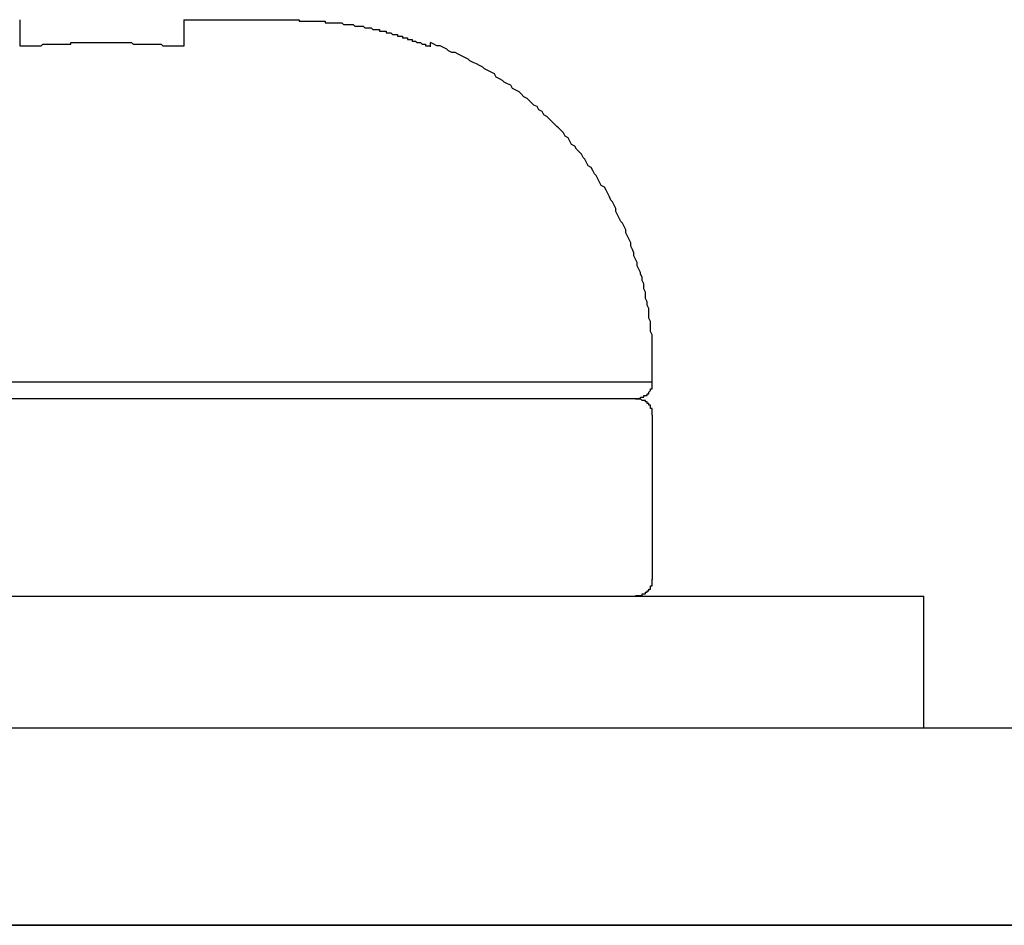
# Model space of a CAD drawing. Extents: x 0 to 3666, y 0 to 2100.
# Drawn here: x 1967 to 1973, y 1200 to 1206 of the extents above; entities that cross this region are included whole.
import ezdxf

# ---------------------------------------------------------------- set-up
doc = ezdxf.new("R2010")
doc.units = 0
doc.layers.get('0').update_dxf_attribs({"linetype": 'CONTINUOUS'})

msp = doc.modelspace()

# ---------------------------------------------------------------- linework, layer by layer
for p, q in [((1968.6777, 1205.5777), (1968.0285, 1205.5777)), ((1969.5306, 1205.4151), (1969.5306, 1205.4397)), ((1967.5278, 1203.3709), (1964.1732, 1203.3709)), ((1970.8825, 1203.3709), (1967.5278, 1203.3709)), ((1964.2753, 1203.2706), (1970.7824, 1203.2706)), ((1970.8825, 1202.1672), (1970.8825, 1203.1703)), ((1962.5209, 1202.0669), (1972.5348, 1202.0669)), ((1972.5348, 1201.2644), (1972.5348, 1202.0669)), ((1964.2232, 1201.2644), (2033.9205, 1201.2644)), ((2038.5563, 1200.0606), (1959.5875, 1200.0606)), ((1964.2232, 1200.0606), (2033.9205, 1200.0606))]:
    msp.add_line(p, q)
for points in [[(1967.03, 1205.58, 0), (1967.03, 1205.58, 0), (1967.03, 1205.58, 0), (1967.03, 1205.58, 0), (1967.03, 1205.58, 0), (1967.03, 1205.58, 0), (1967.03, 1205.58, 0), (1967.03, 1205.58, 0), (1967.03, 1205.58, 0), (1967.03, 1205.58, 0), (1967.03, 1205.58, 0), (1967.03, 1205.58, 0), (1967.03, 1205.57, 0), (1967.03, 1205.57, 0), (1967.03, 1205.57, 0), (1967.03, 1205.57, 0), (1967.03, 1205.57, 0), (1967.03, 1205.57, 0), (1967.03, 1205.57, 0), (1967.03, 1205.57, 0), (1967.03, 1205.57, 0), (1967.03, 1205.57, 0), (1967.03, 1205.57, 0), (1967.03, 1205.57, 0), (1967.03, 1205.57, 0), (1967.03, 1205.57, 0), (1967.03, 1205.57, 0), (1967.03, 1205.57, 0), (1967.03, 1205.57, 0), (1967.03, 1205.57, 0), (1967.03, 1205.57, 0), (1967.03, 1205.57, 0), (1967.03, 1205.57, 0), (1967.03, 1205.57, 0), (1967.03, 1205.57, 0), (1967.03, 1205.57, 0), (1967.03, 1205.57, 0), (1967.03, 1205.57, 0), (1967.03, 1205.57, 0), (1967.03, 1205.57, 0), (1967.03, 1205.57, 0), (1967.03, 1205.57, 0), (1967.03, 1205.57, 0), (1967.03, 1205.57, 0), (1967.03, 1205.57, 0), (1967.03, 1205.57, 0), (1967.03, 1205.57, 0), (1967.03, 1205.56, 0), (1967.03, 1205.56, 0), (1967.03, 1205.56, 0), (1967.03, 1205.56, 0), (1967.03, 1205.56, 0), (1967.03, 1205.56, 0), (1967.03, 1205.56, 0), (1967.03, 1205.56, 0), (1967.03, 1205.56, 0), (1967.03, 1205.56, 0), (1967.03, 1205.56, 0), (1967.03, 1205.56, 0), (1967.03, 1205.56, 0), (1967.03, 1205.56, 0), (1967.03, 1205.56, 0), (1967.03, 1205.56, 0), (1967.03, 1205.56, 0), (1967.03, 1205.56, 0), (1967.03, 1205.56, 0), (1967.03, 1205.56, 0), (1967.03, 1205.56, 0), (1967.03, 1205.56, 0), (1967.03, 1205.56, 0), (1967.03, 1205.55, 0), (1967.03, 1205.55, 0), (1967.03, 1205.55, 0), (1967.03, 1205.55, 0), (1967.03, 1205.55, 0), (1967.03, 1205.55, 0), (1967.03, 1205.55, 0), (1967.03, 1205.55, 0), (1967.03, 1205.55, 0), (1967.03, 1205.55, 0), (1967.03, 1205.55, 0), (1967.03, 1205.55, 0), (1967.03, 1205.55, 0), (1967.03, 1205.55, 0), (1967.03, 1205.55, 0), (1967.03, 1205.55, 0), (1967.03, 1205.54, 0), (1967.03, 1205.54, 0), (1967.03, 1205.54, 0), (1967.03, 1205.54, 0), (1967.03, 1205.54, 0), (1967.03, 1205.54, 0), (1967.03, 1205.54, 0), (1967.03, 1205.54, 0), (1967.03, 1205.54, 0), (1967.03, 1205.54, 0), (1967.03, 1205.54, 0), (1967.03, 1205.54, 0), (1967.03, 1205.54, 0), (1967.03, 1205.53, 0), (1967.03, 1205.53, 0), (1967.03, 1205.53, 0), (1967.03, 1205.53, 0), (1967.03, 1205.53, 0), (1967.03, 1205.53, 0), (1967.03, 1205.53, 0), (1967.03, 1205.53, 0), (1967.03, 1205.53, 0), (1967.03, 1205.53, 0), (1967.03, 1205.53, 0), (1967.03, 1205.52, 0), (1967.03, 1205.52, 0), (1967.03, 1205.52, 0), (1967.03, 1205.52, 0), (1967.03, 1205.52, 0), (1967.03, 1205.52, 0), (1967.03, 1205.52, 0), (1967.03, 1205.52, 0), (1967.03, 1205.52, 0), (1967.03, 1205.52, 0), (1967.03, 1205.51, 0), (1967.03, 1205.51, 0), (1967.03, 1205.51, 0), (1967.03, 1205.51, 0), (1967.03, 1205.51, 0), (1967.03, 1205.51, 0), (1967.03, 1205.51, 0), (1967.03, 1205.51, 0), (1967.03, 1205.51, 0), (1967.03, 1205.5, 0), (1967.03, 1205.5, 0), (1967.03, 1205.5, 0), (1967.03, 1205.5, 0), (1967.03, 1205.5, 0), (1967.03, 1205.5, 0), (1967.03, 1205.5, 0), (1967.03, 1205.5, 0), (1967.03, 1205.49, 0), (1967.03, 1205.49, 0), (1967.03, 1205.49, 0), (1967.03, 1205.49, 0), (1967.03, 1205.49, 0), (1967.03, 1205.49, 0), (1967.03, 1205.49, 0), (1967.03, 1205.49, 0), (1967.03, 1205.48, 0), (1967.03, 1205.48, 0), (1967.03, 1205.48, 0), (1967.03, 1205.48, 0), (1967.03, 1205.48, 0), (1967.03, 1205.48, 0), (1967.03, 1205.48, 0), (1967.03, 1205.47, 0), (1967.03, 1205.47, 0), (1967.03, 1205.47, 0), (1967.03, 1205.47, 0), (1967.03, 1205.47, 0), (1967.03, 1205.47, 0), (1967.03, 1205.47, 0), (1967.03, 1205.46, 0), (1967.03, 1205.46, 0), (1967.03, 1205.46, 0), (1967.03, 1205.46, 0), (1967.03, 1205.46, 0), (1967.03, 1205.46, 0), (1967.03, 1205.46, 0), (1967.03, 1205.45, 0), (1967.03, 1205.45, 0), (1967.03, 1205.45, 0), (1967.03, 1205.45, 0), (1967.03, 1205.45, 0), (1967.03, 1205.45, 0), (1967.03, 1205.44, 0), (1967.03, 1205.44, 0), (1967.03, 1205.44, 0), (1967.03, 1205.44, 0), (1967.03, 1205.44, 0), (1967.03, 1205.44, 0), (1967.03, 1205.44, 0), (1967.03, 1205.43, 0), (1967.03, 1205.43, 0), (1967.03, 1205.43, 0), (1967.03, 1205.43, 0), (1967.03, 1205.43, 0), (1967.03, 1205.43, 0), (1967.03, 1205.42, 0), (1967.03, 1205.42, 0), (1967.03, 1205.42, 0), (1967.03, 1205.42, 0), (1967.03, 1205.42, 0), (1967.03, 1205.42, 0), (1967.03, 1205.42, 0)], [(1968.03, 1205.42, 0), (1968.03, 1205.42, 0), (1968.03, 1205.42, 0), (1968.03, 1205.42, 0), (1968.03, 1205.42, 0), (1968.03, 1205.42, 0), (1968.03, 1205.43, 0), (1968.03, 1205.43, 0), (1968.03, 1205.43, 0), (1968.03, 1205.43, 0), (1968.03, 1205.43, 0), (1968.03, 1205.43, 0), (1968.03, 1205.44, 0), (1968.03, 1205.44, 0), (1968.03, 1205.44, 0), (1968.03, 1205.44, 0), (1968.03, 1205.44, 0), (1968.03, 1205.44, 0), (1968.03, 1205.44, 0), (1968.03, 1205.45, 0), (1968.03, 1205.45, 0), (1968.03, 1205.45, 0), (1968.03, 1205.45, 0), (1968.03, 1205.45, 0), (1968.03, 1205.45, 0), (1968.03, 1205.46, 0), (1968.03, 1205.46, 0), (1968.03, 1205.46, 0), (1968.03, 1205.46, 0), (1968.03, 1205.46, 0), (1968.03, 1205.46, 0), (1968.03, 1205.46, 0), (1968.03, 1205.47, 0), (1968.03, 1205.47, 0), (1968.03, 1205.47, 0), (1968.03, 1205.47, 0), (1968.03, 1205.47, 0), (1968.03, 1205.47, 0), (1968.03, 1205.47, 0), (1968.03, 1205.48, 0), (1968.03, 1205.48, 0), (1968.03, 1205.48, 0), (1968.03, 1205.48, 0), (1968.03, 1205.48, 0), (1968.03, 1205.48, 0), (1968.03, 1205.48, 0), (1968.03, 1205.48, 0), (1968.03, 1205.49, 0), (1968.03, 1205.49, 0), (1968.03, 1205.49, 0), (1968.03, 1205.49, 0), (1968.03, 1205.49, 0), (1968.03, 1205.49, 0), (1968.03, 1205.49, 0), (1968.03, 1205.49, 0), (1968.03, 1205.5, 0), (1968.03, 1205.5, 0), (1968.03, 1205.5, 0), (1968.03, 1205.5, 0), (1968.03, 1205.5, 0), (1968.03, 1205.5, 0), (1968.03, 1205.5, 0), (1968.03, 1205.5, 0), (1968.03, 1205.5, 0), (1968.03, 1205.51, 0), (1968.03, 1205.51, 0), (1968.03, 1205.51, 0), (1968.03, 1205.51, 0), (1968.03, 1205.51, 0), (1968.03, 1205.51, 0), (1968.03, 1205.51, 0), (1968.03, 1205.51, 0), (1968.03, 1205.51, 0), (1968.03, 1205.52, 0), (1968.03, 1205.52, 0), (1968.03, 1205.52, 0), (1968.03, 1205.52, 0), (1968.03, 1205.52, 0), (1968.03, 1205.52, 0), (1968.03, 1205.52, 0), (1968.03, 1205.52, 0), (1968.03, 1205.52, 0), (1968.03, 1205.52, 0), (1968.03, 1205.52, 0), (1968.03, 1205.52, 0), (1968.03, 1205.53, 0), (1968.03, 1205.53, 0), (1968.03, 1205.53, 0), (1968.03, 1205.53, 0), (1968.03, 1205.53, 0), (1968.03, 1205.53, 0), (1968.03, 1205.53, 0), (1968.03, 1205.53, 0), (1968.03, 1205.53, 0), (1968.03, 1205.53, 0), (1968.03, 1205.53, 0), (1968.03, 1205.53, 0), (1968.03, 1205.54, 0), (1968.03, 1205.54, 0), (1968.03, 1205.54, 0), (1968.03, 1205.54, 0), (1968.03, 1205.54, 0), (1968.03, 1205.54, 0), (1968.03, 1205.54, 0), (1968.03, 1205.54, 0), (1968.03, 1205.54, 0), (1968.03, 1205.54, 0), (1968.03, 1205.54, 0), (1968.03, 1205.54, 0), (1968.03, 1205.54, 0), (1968.03, 1205.54, 0), (1968.03, 1205.54, 0), (1968.03, 1205.55, 0), (1968.03, 1205.55, 0), (1968.03, 1205.55, 0), (1968.03, 1205.55, 0), (1968.03, 1205.55, 0), (1968.03, 1205.55, 0), (1968.03, 1205.55, 0), (1968.03, 1205.55, 0), (1968.03, 1205.55, 0), (1968.03, 1205.55, 0), (1968.03, 1205.55, 0), (1968.03, 1205.55, 0), (1968.03, 1205.55, 0), (1968.03, 1205.55, 0), (1968.03, 1205.55, 0), (1968.03, 1205.55, 0), (1968.03, 1205.55, 0), (1968.03, 1205.55, 0), (1968.03, 1205.55, 0), (1968.03, 1205.56, 0), (1968.03, 1205.56, 0), (1968.03, 1205.56, 0), (1968.03, 1205.56, 0), (1968.03, 1205.56, 0), (1968.03, 1205.56, 0), (1968.03, 1205.56, 0), (1968.03, 1205.56, 0), (1968.03, 1205.56, 0), (1968.03, 1205.56, 0), (1968.03, 1205.56, 0), (1968.03, 1205.56, 0), (1968.03, 1205.56, 0), (1968.03, 1205.56, 0), (1968.03, 1205.56, 0), (1968.03, 1205.56, 0), (1968.03, 1205.56, 0), (1968.03, 1205.56, 0), (1968.03, 1205.56, 0), (1968.03, 1205.56, 0), (1968.03, 1205.56, 0), (1968.03, 1205.56, 0), (1968.03, 1205.56, 0), (1968.03, 1205.57, 0), (1968.03, 1205.57, 0), (1968.03, 1205.57, 0), (1968.03, 1205.57, 0), (1968.03, 1205.57, 0), (1968.03, 1205.57, 0), (1968.03, 1205.57, 0), (1968.03, 1205.57, 0), (1968.03, 1205.57, 0), (1968.03, 1205.57, 0), (1968.03, 1205.57, 0), (1968.03, 1205.57, 0), (1968.03, 1205.57, 0), (1968.03, 1205.57, 0), (1968.03, 1205.57, 0), (1968.03, 1205.57, 0), (1968.03, 1205.57, 0), (1968.03, 1205.57, 0), (1968.03, 1205.57, 0), (1968.03, 1205.57, 0), (1968.03, 1205.57, 0), (1968.03, 1205.57, 0), (1968.03, 1205.57, 0), (1968.03, 1205.57, 0), (1968.03, 1205.57, 0), (1968.03, 1205.57, 0), (1968.03, 1205.57, 0), (1968.03, 1205.57, 0), (1968.03, 1205.57, 0), (1968.03, 1205.58, 0), (1968.03, 1205.58, 0), (1968.03, 1205.58, 0), (1968.03, 1205.58, 0), (1968.03, 1205.58, 0), (1968.03, 1205.58, 0), (1968.03, 1205.58, 0), (1968.03, 1205.58, 0), (1968.03, 1205.58, 0)], [(1968.68, 1205.58, 0), (1968.68, 1205.58, 0), (1968.69, 1205.58, 0), (1968.69, 1205.58, 0), (1968.7, 1205.58, 0), (1968.7, 1205.58, 0), (1968.71, 1205.58, 0), (1968.71, 1205.58, 0), (1968.71, 1205.58, 0), (1968.72, 1205.58, 0), (1968.72, 1205.58, 0), (1968.73, 1205.58, 0), (1968.73, 1205.57, 0), (1968.74, 1205.57, 0), (1968.74, 1205.57, 0), (1968.75, 1205.57, 0), (1968.75, 1205.57, 0), (1968.76, 1205.57, 0), (1968.76, 1205.57, 0), (1968.76, 1205.57, 0), (1968.77, 1205.57, 0), (1968.77, 1205.57, 0), (1968.78, 1205.57, 0), (1968.78, 1205.57, 0), (1968.79, 1205.57, 0), (1968.79, 1205.57, 0), (1968.8, 1205.57, 0), (1968.8, 1205.57, 0), (1968.81, 1205.57, 0), (1968.81, 1205.57, 0), (1968.81, 1205.57, 0), (1968.82, 1205.57, 0), (1968.82, 1205.57, 0), (1968.83, 1205.57, 0), (1968.83, 1205.57, 0), (1968.84, 1205.57, 0), (1968.84, 1205.57, 0), (1968.85, 1205.57, 0), (1968.85, 1205.57, 0), (1968.86, 1205.57, 0), (1968.86, 1205.57, 0), (1968.87, 1205.57, 0), (1968.87, 1205.57, 0), (1968.87, 1205.57, 0), (1968.88, 1205.57, 0), (1968.88, 1205.57, 0), (1968.89, 1205.57, 0), (1968.89, 1205.56, 0), (1968.9, 1205.56, 0), (1968.9, 1205.56, 0), (1968.91, 1205.56, 0), (1968.91, 1205.56, 0), (1968.92, 1205.56, 0), (1968.92, 1205.56, 0), (1968.92, 1205.56, 0), (1968.93, 1205.56, 0), (1968.93, 1205.56, 0), (1968.94, 1205.56, 0), (1968.94, 1205.56, 0), (1968.95, 1205.56, 0), (1968.95, 1205.56, 0), (1968.96, 1205.56, 0), (1968.96, 1205.56, 0), (1968.97, 1205.56, 0), (1968.97, 1205.56, 0), (1968.97, 1205.56, 0), (1968.98, 1205.56, 0), (1968.98, 1205.56, 0), (1968.99, 1205.56, 0), (1968.99, 1205.56, 0), (1969, 1205.55, 0), (1969, 1205.55, 0), (1969.01, 1205.55, 0), (1969.01, 1205.55, 0), (1969.02, 1205.55, 0), (1969.02, 1205.55, 0), (1969.02, 1205.55, 0), (1969.03, 1205.55, 0), (1969.03, 1205.55, 0), (1969.04, 1205.55, 0), (1969.04, 1205.55, 0), (1969.05, 1205.55, 0), (1969.05, 1205.55, 0), (1969.06, 1205.55, 0), (1969.06, 1205.55, 0), (1969.06, 1205.55, 0), (1969.07, 1205.54, 0), (1969.07, 1205.54, 0), (1969.08, 1205.54, 0), (1969.08, 1205.54, 0), (1969.09, 1205.54, 0), (1969.09, 1205.54, 0), (1969.1, 1205.54, 0), (1969.1, 1205.54, 0), (1969.11, 1205.54, 0), (1969.11, 1205.54, 0), (1969.11, 1205.54, 0), (1969.12, 1205.54, 0), (1969.12, 1205.54, 0), (1969.13, 1205.53, 0), (1969.13, 1205.53, 0), (1969.14, 1205.53, 0), (1969.14, 1205.53, 0), (1969.15, 1205.53, 0), (1969.15, 1205.53, 0), (1969.15, 1205.53, 0), (1969.16, 1205.53, 0), (1969.16, 1205.53, 0), (1969.17, 1205.53, 0), (1969.17, 1205.53, 0), (1969.18, 1205.52, 0), (1969.18, 1205.52, 0), (1969.19, 1205.52, 0), (1969.19, 1205.52, 0), (1969.2, 1205.52, 0), (1969.2, 1205.52, 0), (1969.2, 1205.52, 0), (1969.21, 1205.52, 0), (1969.21, 1205.52, 0), (1969.22, 1205.52, 0), (1969.22, 1205.51, 0), (1969.23, 1205.51, 0), (1969.23, 1205.51, 0), (1969.24, 1205.51, 0), (1969.24, 1205.51, 0), (1969.24, 1205.51, 0), (1969.25, 1205.51, 0), (1969.25, 1205.51, 0), (1969.26, 1205.51, 0), (1969.26, 1205.5, 0), (1969.27, 1205.5, 0), (1969.27, 1205.5, 0), (1969.28, 1205.5, 0), (1969.28, 1205.5, 0), (1969.28, 1205.5, 0), (1969.29, 1205.5, 0), (1969.29, 1205.5, 0), (1969.3, 1205.49, 0), (1969.3, 1205.49, 0), (1969.31, 1205.49, 0), (1969.31, 1205.49, 0), (1969.31, 1205.49, 0), (1969.32, 1205.49, 0), (1969.32, 1205.49, 0), (1969.33, 1205.49, 0), (1969.33, 1205.48, 0), (1969.34, 1205.48, 0), (1969.34, 1205.48, 0), (1969.35, 1205.48, 0), (1969.35, 1205.48, 0), (1969.35, 1205.48, 0), (1969.36, 1205.48, 0), (1969.36, 1205.47, 0), (1969.37, 1205.47, 0), (1969.37, 1205.47, 0), (1969.38, 1205.47, 0), (1969.38, 1205.47, 0), (1969.38, 1205.47, 0), (1969.39, 1205.47, 0), (1969.39, 1205.46, 0), (1969.4, 1205.46, 0), (1969.4, 1205.46, 0), (1969.41, 1205.46, 0), (1969.41, 1205.46, 0), (1969.41, 1205.46, 0), (1969.42, 1205.46, 0), (1969.42, 1205.45, 0), (1969.43, 1205.45, 0), (1969.43, 1205.45, 0), (1969.44, 1205.45, 0), (1969.44, 1205.45, 0), (1969.44, 1205.45, 0), (1969.45, 1205.44, 0), (1969.45, 1205.44, 0), (1969.46, 1205.44, 0), (1969.46, 1205.44, 0), (1969.47, 1205.44, 0), (1969.47, 1205.44, 0), (1969.47, 1205.44, 0), (1969.48, 1205.43, 0), (1969.48, 1205.43, 0), (1969.49, 1205.43, 0), (1969.49, 1205.43, 0), (1969.5, 1205.43, 0), (1969.5, 1205.43, 0), (1969.5, 1205.42, 0), (1969.51, 1205.42, 0), (1969.51, 1205.42, 0), (1969.52, 1205.42, 0), (1969.52, 1205.42, 0), (1969.53, 1205.42, 0), (1969.53, 1205.42, 0)], [(1967.03, 1205.42, 0), (1967.03, 1205.42, 0), (1967.04, 1205.42, 0), (1967.05, 1205.42, 0), (1967.05, 1205.42, 0), (1967.06, 1205.42, 0), (1967.06, 1205.42, 0), (1967.07, 1205.42, 0), (1967.08, 1205.42, 0), (1967.08, 1205.42, 0), (1967.09, 1205.42, 0), (1967.1, 1205.42, 0), (1967.1, 1205.42, 0), (1967.11, 1205.42, 0), (1967.12, 1205.42, 0), (1967.12, 1205.42, 0), (1967.13, 1205.42, 0), (1967.13, 1205.42, 0), (1967.14, 1205.42, 0), (1967.15, 1205.42, 0), (1967.15, 1205.42, 0), (1967.16, 1205.42, 0), (1967.17, 1205.43, 0), (1967.17, 1205.43, 0), (1967.18, 1205.43, 0), (1967.18, 1205.43, 0), (1967.19, 1205.43, 0), (1967.2, 1205.43, 0), (1967.2, 1205.43, 0), (1967.21, 1205.43, 0), (1967.22, 1205.43, 0), (1967.22, 1205.43, 0), (1967.23, 1205.43, 0), (1967.23, 1205.43, 0), (1967.24, 1205.43, 0), (1967.25, 1205.43, 0), (1967.25, 1205.43, 0), (1967.26, 1205.43, 0), (1967.27, 1205.43, 0), (1967.27, 1205.43, 0), (1967.28, 1205.43, 0), (1967.29, 1205.43, 0), (1967.29, 1205.43, 0), (1967.3, 1205.43, 0), (1967.3, 1205.43, 0), (1967.31, 1205.43, 0), (1967.32, 1205.43, 0), (1967.32, 1205.43, 0), (1967.33, 1205.43, 0), (1967.34, 1205.43, 0), (1967.34, 1205.44, 0), (1967.35, 1205.44, 0), (1967.35, 1205.44, 0), (1967.36, 1205.44, 0), (1967.37, 1205.44, 0), (1967.37, 1205.44, 0), (1967.38, 1205.44, 0), (1967.39, 1205.44, 0), (1967.39, 1205.44, 0), (1967.4, 1205.44, 0), (1967.41, 1205.44, 0), (1967.41, 1205.44, 0), (1967.42, 1205.44, 0), (1967.42, 1205.44, 0), (1967.43, 1205.44, 0), (1967.44, 1205.44, 0), (1967.44, 1205.44, 0), (1967.45, 1205.44, 0), (1967.46, 1205.44, 0), (1967.46, 1205.44, 0), (1967.47, 1205.44, 0), (1967.47, 1205.44, 0), (1967.48, 1205.44, 0), (1967.49, 1205.44, 0), (1967.49, 1205.44, 0), (1967.5, 1205.44, 0), (1967.51, 1205.44, 0), (1967.51, 1205.44, 0), (1967.52, 1205.44, 0), (1967.52, 1205.44, 0), (1967.53, 1205.44, 0), (1967.54, 1205.44, 0), (1967.54, 1205.44, 0), (1967.55, 1205.44, 0), (1967.56, 1205.44, 0), (1967.56, 1205.44, 0), (1967.57, 1205.44, 0), (1967.58, 1205.44, 0), (1967.58, 1205.44, 0), (1967.59, 1205.44, 0), (1967.59, 1205.44, 0), (1967.6, 1205.44, 0), (1967.61, 1205.44, 0), (1967.61, 1205.44, 0), (1967.62, 1205.44, 0), (1967.63, 1205.44, 0), (1967.63, 1205.44, 0), (1967.64, 1205.44, 0), (1967.64, 1205.44, 0), (1967.65, 1205.44, 0), (1967.66, 1205.44, 0), (1967.66, 1205.44, 0), (1967.67, 1205.44, 0), (1967.68, 1205.44, 0), (1967.68, 1205.44, 0), (1967.69, 1205.44, 0), (1967.69, 1205.44, 0), (1967.7, 1205.44, 0), (1967.71, 1205.44, 0), (1967.71, 1205.44, 0), (1967.72, 1205.43, 0), (1967.73, 1205.43, 0), (1967.73, 1205.43, 0), (1967.74, 1205.43, 0), (1967.75, 1205.43, 0), (1967.75, 1205.43, 0), (1967.76, 1205.43, 0), (1967.76, 1205.43, 0), (1967.77, 1205.43, 0), (1967.78, 1205.43, 0), (1967.78, 1205.43, 0), (1967.79, 1205.43, 0), (1967.8, 1205.43, 0), (1967.8, 1205.43, 0), (1967.81, 1205.43, 0), (1967.81, 1205.43, 0), (1967.82, 1205.43, 0), (1967.83, 1205.43, 0), (1967.83, 1205.43, 0), (1967.84, 1205.43, 0), (1967.85, 1205.43, 0), (1967.85, 1205.43, 0), (1967.86, 1205.43, 0), (1967.86, 1205.43, 0), (1967.87, 1205.43, 0), (1967.88, 1205.43, 0), (1967.88, 1205.43, 0), (1967.89, 1205.43, 0), (1967.9, 1205.42, 0), (1967.9, 1205.42, 0), (1967.91, 1205.42, 0), (1967.92, 1205.42, 0), (1967.92, 1205.42, 0), (1967.93, 1205.42, 0), (1967.93, 1205.42, 0), (1967.94, 1205.42, 0), (1967.95, 1205.42, 0), (1967.95, 1205.42, 0), (1967.96, 1205.42, 0), (1967.97, 1205.42, 0), (1967.97, 1205.42, 0), (1967.98, 1205.42, 0), (1967.98, 1205.42, 0), (1967.99, 1205.42, 0), (1968, 1205.42, 0), (1968, 1205.42, 0), (1968.01, 1205.42, 0), (1968.02, 1205.42, 0), (1968.02, 1205.42, 0), (1968.03, 1205.42, 0)], [(1970.88, 1203.37, 0), (1970.88, 1203.39, 0), (1970.88, 1203.41, 0), (1970.88, 1203.43, 0), (1970.88, 1203.45, 0), (1970.88, 1203.47, 0), (1970.88, 1203.49, 0), (1970.88, 1203.52, 0), (1970.88, 1203.54, 0), (1970.88, 1203.56, 0), (1970.88, 1203.58, 0), (1970.88, 1203.6, 0), (1970.88, 1203.62, 0), (1970.88, 1203.64, 0), (1970.88, 1203.66, 0), (1970.87, 1203.68, 0), (1970.87, 1203.7, 0), (1970.87, 1203.72, 0), (1970.87, 1203.74, 0), (1970.86, 1203.76, 0), (1970.86, 1203.78, 0), (1970.86, 1203.8, 0), (1970.86, 1203.82, 0), (1970.85, 1203.84, 0), (1970.85, 1203.86, 0), (1970.84, 1203.88, 0), (1970.84, 1203.9, 0), (1970.84, 1203.92, 0), (1970.83, 1203.94, 0), (1970.83, 1203.97, 0), (1970.82, 1203.99, 0), (1970.82, 1204.01, 0), (1970.81, 1204.03, 0), (1970.81, 1204.04, 0), (1970.8, 1204.06, 0), (1970.79, 1204.08, 0), (1970.79, 1204.1, 0), (1970.78, 1204.12, 0), (1970.77, 1204.14, 0), (1970.77, 1204.16, 0), (1970.76, 1204.18, 0), (1970.75, 1204.2, 0), (1970.75, 1204.22, 0), (1970.74, 1204.24, 0), (1970.73, 1204.26, 0), (1970.72, 1204.28, 0), (1970.72, 1204.3, 0), (1970.71, 1204.32, 0), (1970.7, 1204.34, 0), (1970.69, 1204.35, 0), (1970.68, 1204.37, 0), (1970.67, 1204.39, 0), (1970.66, 1204.41, 0), (1970.66, 1204.43, 0), (1970.65, 1204.45, 0), (1970.64, 1204.47, 0), (1970.63, 1204.48, 0), (1970.62, 1204.5, 0), (1970.61, 1204.52, 0), (1970.6, 1204.54, 0), (1970.59, 1204.56, 0), (1970.57, 1204.57, 0), (1970.56, 1204.59, 0), (1970.55, 1204.61, 0), (1970.54, 1204.63, 0), (1970.53, 1204.64, 0), (1970.52, 1204.66, 0), (1970.51, 1204.68, 0), (1970.49, 1204.69, 0), (1970.48, 1204.71, 0), (1970.47, 1204.73, 0), (1970.46, 1204.74, 0), (1970.45, 1204.76, 0), (1970.43, 1204.78, 0), (1970.42, 1204.79, 0), (1970.41, 1204.81, 0), (1970.39, 1204.82, 0), (1970.38, 1204.84, 0), (1970.37, 1204.86, 0), (1970.35, 1204.87, 0), (1970.34, 1204.89, 0), (1970.33, 1204.9, 0), (1970.31, 1204.92, 0), (1970.3, 1204.93, 0), (1970.28, 1204.95, 0), (1970.27, 1204.96, 0), (1970.25, 1204.98, 0), (1970.24, 1204.99, 0), (1970.22, 1205, 0), (1970.21, 1205.02, 0), (1970.19, 1205.03, 0), (1970.18, 1205.05, 0), (1970.16, 1205.06, 0), (1970.15, 1205.07, 0), (1970.13, 1205.09, 0), (1970.12, 1205.1, 0), (1970.1, 1205.11, 0), (1970.08, 1205.13, 0), (1970.07, 1205.14, 0), (1970.05, 1205.15, 0), (1970.03, 1205.16, 0), (1970.02, 1205.18, 0), (1970, 1205.19, 0), (1969.98, 1205.2, 0), (1969.97, 1205.21, 0), (1969.95, 1205.22, 0), (1969.93, 1205.23, 0), (1969.92, 1205.25, 0), (1969.9, 1205.26, 0), (1969.88, 1205.27, 0), (1969.86, 1205.28, 0), (1969.85, 1205.29, 0), (1969.83, 1205.3, 0), (1969.81, 1205.31, 0), (1969.79, 1205.32, 0), (1969.77, 1205.33, 0), (1969.76, 1205.34, 0), (1969.74, 1205.35, 0), (1969.72, 1205.36, 0), (1969.7, 1205.37, 0), (1969.68, 1205.38, 0), (1969.66, 1205.38, 0), (1969.64, 1205.39, 0), (1969.63, 1205.4, 0), (1969.61, 1205.41, 0), (1969.59, 1205.42, 0), (1969.57, 1205.42, 0), (1969.55, 1205.43, 0), (1969.53, 1205.44, 0)], [(1970.78, 1203.27, 0), (1970.78, 1203.27, 0), (1970.78, 1203.27, 0), (1970.79, 1203.27, 0), (1970.79, 1203.27, 0), (1970.79, 1203.27, 0), (1970.79, 1203.27, 0), (1970.79, 1203.27, 0), (1970.79, 1203.27, 0), (1970.79, 1203.27, 0), (1970.79, 1203.27, 0), (1970.8, 1203.27, 0), (1970.8, 1203.27, 0), (1970.8, 1203.27, 0), (1970.8, 1203.27, 0), (1970.8, 1203.27, 0), (1970.8, 1203.27, 0), (1970.8, 1203.27, 0), (1970.8, 1203.27, 0), (1970.81, 1203.27, 0), (1970.81, 1203.27, 0), (1970.81, 1203.27, 0), (1970.81, 1203.27, 0), (1970.81, 1203.27, 0), (1970.81, 1203.27, 0), (1970.81, 1203.28, 0), (1970.81, 1203.28, 0), (1970.81, 1203.28, 0), (1970.82, 1203.28, 0), (1970.82, 1203.28, 0), (1970.82, 1203.28, 0), (1970.82, 1203.28, 0), (1970.82, 1203.28, 0), (1970.82, 1203.28, 0), (1970.82, 1203.28, 0), (1970.82, 1203.28, 0), (1970.83, 1203.28, 0), (1970.83, 1203.28, 0), (1970.83, 1203.28, 0), (1970.83, 1203.28, 0), (1970.83, 1203.28, 0), (1970.83, 1203.28, 0), (1970.83, 1203.28, 0), (1970.83, 1203.28, 0), (1970.83, 1203.28, 0), (1970.83, 1203.29, 0), (1970.84, 1203.29, 0), (1970.84, 1203.29, 0), (1970.84, 1203.29, 0), (1970.84, 1203.29, 0), (1970.84, 1203.29, 0), (1970.84, 1203.29, 0), (1970.84, 1203.29, 0), (1970.84, 1203.29, 0), (1970.84, 1203.29, 0), (1970.84, 1203.29, 0), (1970.85, 1203.29, 0), (1970.85, 1203.29, 0), (1970.85, 1203.29, 0), (1970.85, 1203.3, 0), (1970.85, 1203.3, 0), (1970.85, 1203.3, 0), (1970.85, 1203.3, 0), (1970.85, 1203.3, 0), (1970.85, 1203.3, 0), (1970.85, 1203.3, 0), (1970.85, 1203.3, 0), (1970.86, 1203.3, 0), (1970.86, 1203.3, 0), (1970.86, 1203.3, 0), (1970.86, 1203.31, 0), (1970.86, 1203.31, 0), (1970.86, 1203.31, 0), (1970.86, 1203.31, 0), (1970.86, 1203.31, 0), (1970.86, 1203.31, 0), (1970.86, 1203.31, 0), (1970.86, 1203.31, 0), (1970.86, 1203.31, 0), (1970.86, 1203.31, 0), (1970.87, 1203.32, 0), (1970.87, 1203.32, 0), (1970.87, 1203.32, 0), (1970.87, 1203.32, 0), (1970.87, 1203.32, 0), (1970.87, 1203.32, 0), (1970.87, 1203.32, 0), (1970.87, 1203.32, 0), (1970.87, 1203.32, 0), (1970.87, 1203.32, 0), (1970.87, 1203.33, 0), (1970.87, 1203.33, 0), (1970.87, 1203.33, 0), (1970.87, 1203.33, 0), (1970.87, 1203.33, 0), (1970.87, 1203.33, 0), (1970.87, 1203.33, 0), (1970.88, 1203.33, 0), (1970.88, 1203.33, 0), (1970.88, 1203.34, 0), (1970.88, 1203.34, 0), (1970.88, 1203.34, 0), (1970.88, 1203.34, 0), (1970.88, 1203.34, 0), (1970.88, 1203.34, 0), (1970.88, 1203.34, 0), (1970.88, 1203.34, 0), (1970.88, 1203.35, 0), (1970.88, 1203.35, 0), (1970.88, 1203.35, 0), (1970.88, 1203.35, 0), (1970.88, 1203.35, 0), (1970.88, 1203.35, 0), (1970.88, 1203.35, 0), (1970.88, 1203.35, 0), (1970.88, 1203.35, 0), (1970.88, 1203.36, 0), (1970.88, 1203.36, 0), (1970.88, 1203.36, 0), (1970.88, 1203.36, 0), (1970.88, 1203.36, 0), (1970.88, 1203.36, 0), (1970.88, 1203.36, 0), (1970.88, 1203.36, 0), (1970.88, 1203.37, 0), (1970.88, 1203.37, 0), (1970.88, 1203.37, 0), (1970.88, 1203.37, 0), (1970.88, 1203.37, 0)], [(1970.88, 1203.17, 0), (1970.88, 1203.17, 0), (1970.88, 1203.17, 0), (1970.88, 1203.17, 0), (1970.88, 1203.18, 0), (1970.88, 1203.18, 0), (1970.88, 1203.18, 0), (1970.88, 1203.18, 0), (1970.88, 1203.18, 0), (1970.88, 1203.18, 0), (1970.88, 1203.18, 0), (1970.88, 1203.18, 0), (1970.88, 1203.18, 0), (1970.88, 1203.19, 0), (1970.88, 1203.19, 0), (1970.88, 1203.19, 0), (1970.88, 1203.19, 0), (1970.88, 1203.19, 0), (1970.88, 1203.19, 0), (1970.88, 1203.19, 0), (1970.88, 1203.19, 0), (1970.88, 1203.2, 0), (1970.88, 1203.2, 0), (1970.88, 1203.2, 0), (1970.88, 1203.2, 0), (1970.88, 1203.2, 0), (1970.88, 1203.2, 0), (1970.88, 1203.2, 0), (1970.88, 1203.2, 0), (1970.88, 1203.21, 0), (1970.88, 1203.21, 0), (1970.88, 1203.21, 0), (1970.87, 1203.21, 0), (1970.87, 1203.21, 0), (1970.87, 1203.21, 0), (1970.87, 1203.21, 0), (1970.87, 1203.21, 0), (1970.87, 1203.21, 0), (1970.87, 1203.22, 0), (1970.87, 1203.22, 0), (1970.87, 1203.22, 0), (1970.87, 1203.22, 0), (1970.87, 1203.22, 0), (1970.87, 1203.22, 0), (1970.87, 1203.22, 0), (1970.87, 1203.22, 0), (1970.87, 1203.22, 0), (1970.87, 1203.22, 0), (1970.87, 1203.23, 0), (1970.86, 1203.23, 0), (1970.86, 1203.23, 0), (1970.86, 1203.23, 0), (1970.86, 1203.23, 0), (1970.86, 1203.23, 0), (1970.86, 1203.23, 0), (1970.86, 1203.23, 0), (1970.86, 1203.23, 0), (1970.86, 1203.23, 0), (1970.86, 1203.24, 0), (1970.86, 1203.24, 0), (1970.86, 1203.24, 0), (1970.86, 1203.24, 0), (1970.85, 1203.24, 0), (1970.85, 1203.24, 0), (1970.85, 1203.24, 0), (1970.85, 1203.24, 0), (1970.85, 1203.24, 0), (1970.85, 1203.24, 0), (1970.85, 1203.24, 0), (1970.85, 1203.25, 0), (1970.85, 1203.25, 0), (1970.85, 1203.25, 0), (1970.85, 1203.25, 0), (1970.84, 1203.25, 0), (1970.84, 1203.25, 0), (1970.84, 1203.25, 0), (1970.84, 1203.25, 0), (1970.84, 1203.25, 0), (1970.84, 1203.25, 0), (1970.84, 1203.25, 0), (1970.84, 1203.25, 0), (1970.84, 1203.25, 0), (1970.84, 1203.26, 0), (1970.83, 1203.26, 0), (1970.83, 1203.26, 0), (1970.83, 1203.26, 0), (1970.83, 1203.26, 0), (1970.83, 1203.26, 0), (1970.83, 1203.26, 0), (1970.83, 1203.26, 0), (1970.83, 1203.26, 0), (1970.83, 1203.26, 0), (1970.83, 1203.26, 0), (1970.82, 1203.26, 0), (1970.82, 1203.26, 0), (1970.82, 1203.26, 0), (1970.82, 1203.26, 0), (1970.82, 1203.26, 0), (1970.82, 1203.26, 0), (1970.82, 1203.26, 0), (1970.82, 1203.26, 0), (1970.81, 1203.27, 0), (1970.81, 1203.27, 0), (1970.81, 1203.27, 0), (1970.81, 1203.27, 0), (1970.81, 1203.27, 0), (1970.81, 1203.27, 0), (1970.81, 1203.27, 0), (1970.81, 1203.27, 0), (1970.81, 1203.27, 0), (1970.8, 1203.27, 0), (1970.8, 1203.27, 0), (1970.8, 1203.27, 0), (1970.8, 1203.27, 0), (1970.8, 1203.27, 0), (1970.8, 1203.27, 0), (1970.8, 1203.27, 0), (1970.8, 1203.27, 0), (1970.79, 1203.27, 0), (1970.79, 1203.27, 0), (1970.79, 1203.27, 0), (1970.79, 1203.27, 0), (1970.79, 1203.27, 0), (1970.79, 1203.27, 0), (1970.79, 1203.27, 0), (1970.79, 1203.27, 0), (1970.78, 1203.27, 0), (1970.78, 1203.27, 0), (1970.78, 1203.27, 0)], [(1970.78, 1202.07, 0), (1970.78, 1202.07, 0), (1970.78, 1202.07, 0), (1970.79, 1202.07, 0), (1970.79, 1202.07, 0), (1970.79, 1202.07, 0), (1970.79, 1202.07, 0), (1970.79, 1202.07, 0), (1970.79, 1202.07, 0), (1970.79, 1202.07, 0), (1970.79, 1202.07, 0), (1970.8, 1202.07, 0), (1970.8, 1202.07, 0), (1970.8, 1202.07, 0), (1970.8, 1202.07, 0), (1970.8, 1202.07, 0), (1970.8, 1202.07, 0), (1970.8, 1202.07, 0), (1970.8, 1202.07, 0), (1970.81, 1202.07, 0), (1970.81, 1202.07, 0), (1970.81, 1202.07, 0), (1970.81, 1202.07, 0), (1970.81, 1202.07, 0), (1970.81, 1202.07, 0), (1970.81, 1202.07, 0), (1970.81, 1202.07, 0), (1970.81, 1202.07, 0), (1970.82, 1202.07, 0), (1970.82, 1202.07, 0), (1970.82, 1202.07, 0), (1970.82, 1202.07, 0), (1970.82, 1202.07, 0), (1970.82, 1202.07, 0), (1970.82, 1202.08, 0), (1970.82, 1202.08, 0), (1970.83, 1202.08, 0), (1970.83, 1202.08, 0), (1970.83, 1202.08, 0), (1970.83, 1202.08, 0), (1970.83, 1202.08, 0), (1970.83, 1202.08, 0), (1970.83, 1202.08, 0), (1970.83, 1202.08, 0), (1970.83, 1202.08, 0), (1970.83, 1202.08, 0), (1970.84, 1202.08, 0), (1970.84, 1202.08, 0), (1970.84, 1202.08, 0), (1970.84, 1202.08, 0), (1970.84, 1202.09, 0), (1970.84, 1202.09, 0), (1970.84, 1202.09, 0), (1970.84, 1202.09, 0), (1970.84, 1202.09, 0), (1970.84, 1202.09, 0), (1970.85, 1202.09, 0), (1970.85, 1202.09, 0), (1970.85, 1202.09, 0), (1970.85, 1202.09, 0), (1970.85, 1202.09, 0), (1970.85, 1202.09, 0), (1970.85, 1202.09, 0), (1970.85, 1202.1, 0), (1970.85, 1202.1, 0), (1970.85, 1202.1, 0), (1970.85, 1202.1, 0), (1970.86, 1202.1, 0), (1970.86, 1202.1, 0), (1970.86, 1202.1, 0), (1970.86, 1202.1, 0), (1970.86, 1202.1, 0), (1970.86, 1202.1, 0), (1970.86, 1202.1, 0), (1970.86, 1202.11, 0), (1970.86, 1202.11, 0), (1970.86, 1202.11, 0), (1970.86, 1202.11, 0), (1970.86, 1202.11, 0), (1970.86, 1202.11, 0), (1970.87, 1202.11, 0), (1970.87, 1202.11, 0), (1970.87, 1202.11, 0), (1970.87, 1202.11, 0), (1970.87, 1202.12, 0), (1970.87, 1202.12, 0), (1970.87, 1202.12, 0), (1970.87, 1202.12, 0), (1970.87, 1202.12, 0), (1970.87, 1202.12, 0), (1970.87, 1202.12, 0), (1970.87, 1202.12, 0), (1970.87, 1202.12, 0), (1970.87, 1202.13, 0), (1970.87, 1202.13, 0), (1970.87, 1202.13, 0), (1970.87, 1202.13, 0), (1970.88, 1202.13, 0), (1970.88, 1202.13, 0), (1970.88, 1202.13, 0), (1970.88, 1202.13, 0), (1970.88, 1202.13, 0), (1970.88, 1202.14, 0), (1970.88, 1202.14, 0), (1970.88, 1202.14, 0), (1970.88, 1202.14, 0), (1970.88, 1202.14, 0), (1970.88, 1202.14, 0), (1970.88, 1202.14, 0), (1970.88, 1202.14, 0), (1970.88, 1202.15, 0), (1970.88, 1202.15, 0), (1970.88, 1202.15, 0), (1970.88, 1202.15, 0), (1970.88, 1202.15, 0), (1970.88, 1202.15, 0), (1970.88, 1202.15, 0), (1970.88, 1202.15, 0), (1970.88, 1202.15, 0), (1970.88, 1202.16, 0), (1970.88, 1202.16, 0), (1970.88, 1202.16, 0), (1970.88, 1202.16, 0), (1970.88, 1202.16, 0), (1970.88, 1202.16, 0), (1970.88, 1202.16, 0), (1970.88, 1202.16, 0), (1970.88, 1202.17, 0), (1970.88, 1202.17, 0)]]:
    msp.add_polyline3d(points)

doc.saveas('drawing.dxf')
